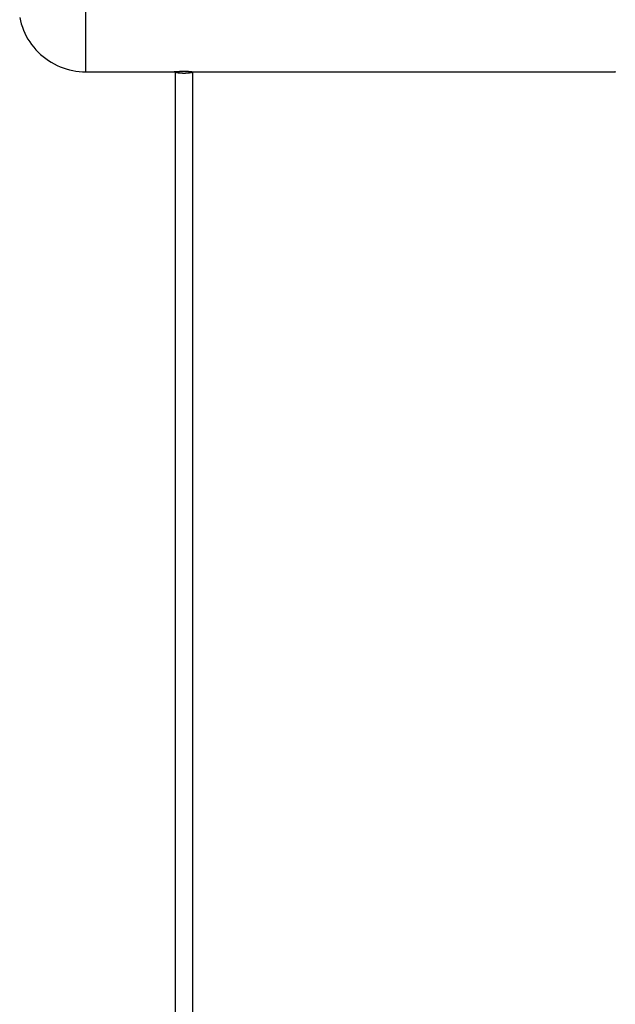
# Model space of a CAD drawing. Extents: x -67 to 67, y -31 to 31.
# Drawn here: x -54 to -48, y -3 to 7 of the extents above; entities that cross this region are included whole.
import ezdxf

# ---------------------------------------------------------------- set-up
doc = ezdxf.new("R2010")
doc.units = 0
doc.layers.get('0').update_dxf_attribs({"linetype": 'CONTINUOUS'})

msp = doc.modelspace()

# ---------------------------------------------------------------- linework, layer by layer
at = {"color": 0}
for points in [[(-53.81, 6.4363), (-53.81, 7.8163)], [(-53.81, 6.4363), (-53.81, 7.8163)], [(-53.81, 6.4363), (-53.81, 7.8163)], [(-53.81, 6.4363), (-53.81, 7.8163)], [(-53.81, 6.4363), (-53.81, 7.8163)], [(-53.81, 6.4363), (-53.81, 7.8163)], [(-53.81, 6.4363), (-53.81, 7.8163)], [(-53.81, 6.4363), (-53.81, 7.8163)], [(-53.81, 6.4363), (-53.81, 7.8163)], [(-53.81, 6.4363), (-53.81, 7.8163)], [(-53.81, 6.4363), (-53.81, 7.8163)], [(-53.81, 6.4363), (-53.81, 7.8163)], [(-53.81, 6.4363), (-53.81, 7.8163)], [(-53.81, 6.4363), (-53.81, 7.8163)], [(-53.81, 6.4363), (-53.81, 7.8163)], [(-53.81, 6.4363), (-53.81, 7.8163)], [(-53.81, 6.4363), (-53.81, 7.8163)], [(-53.81, 6.4363), (-53.81, 7.8163)], [(-53.81, 6.4363), (-53.81, 7.8163)], [(-53.81, 6.4363), (-53.81, 7.8163)], [(-53.81, 6.4363), (-53.81, 7.8163)], [(-54.4865, 6.9909), (-54.479, 6.9578), (-54.47, 6.9254), (-54.4594, 6.8934), (-54.4474, 6.8622), (-54.4337, 6.8313), (-54.4186, 6.8012), (-54.4019, 6.7718), (-54.384, 6.7434), (-54.3644, 6.7156), (-54.3436, 6.6889), (-54.3213, 6.663), (-54.2979, 6.6384), (-54.2979, 6.6384), (-54.273, 6.6147), (-54.2471, 6.5925), (-54.2203, 6.5715), (-54.1927, 6.5521), (-54.164, 6.534), (-54.1348, 6.5174), (-54.1046, 6.5023), (-54.074, 6.4887), (-54.0425, 6.4765), (-54.0105, 6.4659), (-53.9781, 6.4569), (-53.9452, 6.4496), (-53.9118, 6.4437), (-53.8781, 6.4396), (-53.844, 6.437), (-53.81, 6.4363)], [(-53.81, 6.4363), (-53.81, 6.4363)], [(-53.81, 6.4363), (-52.91, 6.4363)], [(-53.81, 6.4363), (-52.91, 6.4363)], [(-53.81, 6.4363), (-52.91, 6.4363)], [(-53.81, 6.4363), (-52.91, 6.4363)], [(-53.81, 6.4363), (-52.91, 6.4363)], [(-53.81, 6.4363), (-52.91, 6.4363)], [(-53.81, 6.4363), (-52.91, 6.4363)], [(-53.81, 6.4363), (-52.91, 6.4363)], [(-53.81, 6.4363), (-52.91, 6.4363)], [(-53.81, 6.4363), (-52.91, 6.4363)], [(-53.81, 6.4363), (-52.91, 6.4363)], [(-53.81, 6.4363), (-52.91, 6.4363)], [(-53.81, 6.4363), (-52.91, 6.4363)], [(-53.81, 6.4363), (-52.91, 6.4363)], [(-53.81, 6.4363), (-52.91, 6.4363)], [(-53.81, 6.4363), (-52.91, 6.4363)], [(-53.81, 6.4363), (-52.91, 6.4363)], [(-53.81, 6.4363), (-52.91, 6.4363)], [(-53.81, 6.4363), (-52.91, 6.4363)], [(-53.81, 6.4363), (-52.91, 6.4363)], [(-53.81, 6.4363), (-52.91, 6.4363)], [(-53.81, 6.4363), (-53.81, 6.4363)], [(-52.8964, 6.4382), (-52.8964, 6.4382), (-52.8964, 6.4381), (-52.8964, 6.4381), (-52.8964, 6.4381), (-52.8964, 6.4381), (-52.8964, 6.4381), (-52.8964, 6.4381), (-52.8964, 6.4381), (-52.8967, 6.4381), (-52.8967, 6.4381), (-52.8967, 6.4381), (-52.8967, 6.4381), (-52.8969, 6.4381), (-52.8969, 6.4381), (-52.8969, 6.4381), (-52.8969, 6.4381), (-52.8972, 6.4381), (-52.8972, 6.4381), (-52.8978, 6.4378), (-52.8987, 6.4378), (-52.8994, 6.4375), (-52.9003, 6.4375), (-52.9009, 6.4372), (-52.9016, 6.4372), (-52.9022, 6.4372), (-52.9031, 6.4372), (-52.9036, 6.4369), (-52.9042, 6.4369), (-52.9048, 6.4369), (-52.9054, 6.4369), (-52.9057, 6.4367), (-52.9063, 6.4367), (-52.9067, 6.4367), (-52.9073, 6.4367), (-52.9073, 6.4367), (-52.9075, 6.4364), (-52.9078, 6.4364), (-52.9081, 6.4364), (-52.9084, 6.4364), (-52.9084, 6.4363), (-52.9087, 6.4363), (-52.9089, 6.4363), (-52.9092, 6.4363), (-52.9092, 6.4363), (-52.9094, 6.4363), (-52.9094, 6.4363), (-52.9097, 6.4363), (-52.9097, 6.4363), (-52.9098, 6.4363), (-52.9098, 6.4363), (-52.91, 6.4363), (-52.91, 6.4363), (-52.9098, 6.4363), (-52.9098, 6.4363), (-52.9097, 6.4363), (-52.9097, 6.4363), (-52.9094, 6.4363), (-52.9094, 6.4363), (-52.9092, 6.4363), (-52.9092, 6.4363), (-52.9089, 6.4363), (-52.9087, 6.4363), (-52.9084, 6.4363), (-52.9084, 6.4364), (-52.9081, 6.4364), (-52.9078, 6.4364), (-52.9075, 6.4364), (-52.9073, 6.4367), (-52.9073, 6.4367), (-52.9067, 6.4367), (-52.9062, 6.4367), (-52.9056, 6.4367), (-52.9052, 6.4369), (-52.9045, 6.4369), (-52.9039, 6.437), (-52.9033, 6.437), (-52.9027, 6.4373), (-52.9018, 6.4373), (-52.9011, 6.4373), (-52.9002, 6.4373), (-52.8996, 6.4376), (-52.8987, 6.4376), (-52.8978, 6.4379), (-52.8969, 6.4379), (-52.896, 6.4382), (-52.896, 6.4382), (-52.8936, 6.4384), (-52.8912, 6.4387), (-52.8886, 6.439), (-52.886, 6.4393), (-52.883, 6.4396), (-52.8802, 6.4399), (-52.877, 6.4402), (-52.8739, 6.4405), (-52.8704, 6.4407), (-52.867, 6.441), (-52.8634, 6.4413), (-52.8598, 6.4416), (-52.8559, 6.4418), (-52.8522, 6.4421), (-52.8481, 6.4424), (-52.8442, 6.4427), (-52.8442, 6.4427), (-52.8424, 6.4427), (-52.8409, 6.4427), (-52.8391, 6.4427), (-52.8376, 6.4429), (-52.8358, 6.4429), (-52.8343, 6.4429), (-52.8325, 6.4429), (-52.831, 6.4432), (-52.8292, 6.4432), (-52.8274, 6.4432), (-52.8256, 6.4432), (-52.8241, 6.4433), (-52.8223, 6.4433), (-52.8207, 6.4433), (-52.8189, 6.4433), (-52.8174, 6.4436), (-52.8174, 6.4436), (-52.8156, 6.4435), (-52.8138, 6.4435), (-52.812, 6.4435), (-52.8105, 6.4435), (-52.8087, 6.4435), (-52.8069, 6.4435), (-52.8051, 6.4435), (-52.8036, 6.4435), (-52.8018, 6.4433), (-52.8, 6.4433), (-52.7982, 6.4433), (-52.7967, 6.4433), (-52.7949, 6.4433), (-52.7933, 6.4433), (-52.7915, 6.4433), (-52.79, 6.4433), (-52.79, 6.4433), (-52.7882, 6.443), (-52.7867, 6.443), (-52.7849, 6.443), (-52.7834, 6.443), (-52.7816, 6.4427), (-52.7801, 6.4427), (-52.7784, 6.4427), (-52.7769, 6.4427), (-52.7751, 6.4424), (-52.7736, 6.4424), (-52.7721, 6.4424), (-52.7706, 6.4424), (-52.769, 6.4421), (-52.7675, 6.4421), (-52.766, 6.4421), (-52.7645, 6.4421), (-52.7645, 6.4421), (-52.763, 6.4418), (-52.7615, 6.4418), (-52.76, 6.4415), (-52.7587, 6.4415), (-52.7572, 6.4412), (-52.7558, 6.4412), (-52.7543, 6.4412), (-52.7531, 6.4412), (-52.7516, 6.4409), (-52.7504, 6.4409), (-52.749, 6.4406), (-52.7478, 6.4406), (-52.7464, 6.4403), (-52.7452, 6.4403), (-52.744, 6.4403), (-52.7428, 6.4403), (-52.7428, 6.4403), (-52.7401, 6.44), (-52.7376, 6.4397), (-52.7351, 6.4394), (-52.7328, 6.4391), (-52.7304, 6.4388), (-52.7283, 6.4385), (-52.7262, 6.4382), (-52.7243, 6.4381), (-52.7223, 6.4378), (-52.7205, 6.4375), (-52.7189, 6.4372), (-52.7174, 6.4372), (-52.7159, 6.4369), (-52.7147, 6.4369), (-52.7136, 6.4367), (-52.7127, 6.4367), (-52.7127, 6.4367), (-52.7123, 6.4364), (-52.712, 6.4364), (-52.7117, 6.4364), (-52.7114, 6.4364), (-52.7111, 6.4363), (-52.7109, 6.4363), (-52.7106, 6.4363), (-52.7106, 6.4363), (-52.7103, 6.4363), (-52.7103, 6.4363), (-52.7101, 6.4363), (-52.7101, 6.4363), (-52.71, 6.4363), (-52.71, 6.4363), (-52.71, 6.4363), (-52.71, 6.4363)], [(-52.91, 6.4363), (-52.91, 6.4363)], [(-52.9, 6.4361), (-52.9, 6.4361)], [(-52.9, 6.4361), (-52.9, -21.0893)], [(-52.9, 6.4361), (-52.9, -21.0893)], [(-52.9, 6.4361), (-52.9, -21.0893)], [(-52.9, 6.4361), (-52.9, -21.0893)], [(-52.9, 6.4361), (-52.9, -21.0893)], [(-52.9, 6.4361), (-52.9, -21.0893)], [(-52.9, 6.4361), (-52.9, -21.0893)], [(-52.9, 6.4361), (-52.9, -21.0893)], [(-52.9, 6.4361), (-52.9, -21.0893)], [(-52.9, 6.4361), (-52.9, -21.0893)], [(-52.9, 6.4361), (-52.9, -21.0893)], [(-52.9, 6.4361), (-52.9, -21.0893)], [(-52.9, 6.4361), (-52.9, -21.0893)], [(-52.9, 6.4361), (-52.9, -21.0893)], [(-52.9, 6.4361), (-52.9, -21.0893)], [(-52.9, 6.4361), (-52.9, -21.0893)], [(-52.9, 6.4361), (-52.9, -21.0893)], [(-52.9, 6.4361), (-52.9, -21.0893)], [(-52.9, 6.4361), (-52.9, -21.0893)], [(-52.9, 6.4361), (-52.9, -21.0893)], [(-52.9, 6.4361), (-52.9, -21.0893)], [(-52.81, 6.4214), (-52.8142, 6.4214), (-52.8142, 6.4214), (-52.8142, 6.4214), (-52.8145, 6.4214), (-52.8148, 6.4214), (-52.8151, 6.4214), (-52.8154, 6.4214), (-52.8157, 6.4214), (-52.816, 6.4214), (-52.8163, 6.4214), (-52.8163, 6.4214), (-52.8166, 6.4214), (-52.8169, 6.4214), (-52.8172, 6.4214), (-52.8175, 6.4214), (-52.8178, 6.4214), (-52.8181, 6.4214), (-52.8184, 6.4215), (-52.8184, 6.4215), (-52.8184, 6.4215), (-52.8187, 6.4215), (-52.819, 6.4215), (-52.8193, 6.4215), (-52.8196, 6.4215), (-52.8199, 6.4215), (-52.8202, 6.4215), (-52.8205, 6.4215), (-52.8206, 6.4215), (-52.8209, 6.4215), (-52.8212, 6.4215), (-52.8215, 6.4215), (-52.8218, 6.4215), (-52.8221, 6.4215), (-52.8224, 6.4215), (-52.8227, 6.4216), (-52.8227, 6.4216), (-52.8227, 6.4216), (-52.823, 6.4216), (-52.8233, 6.4216), (-52.8236, 6.4216), (-52.8239, 6.4216), (-52.8242, 6.4216), (-52.8245, 6.4216), (-52.8248, 6.4216), (-52.825, 6.4216), (-52.8253, 6.4216), (-52.8256, 6.4216), (-52.8259, 6.4216), (-52.8262, 6.4216), (-52.8265, 6.4216), (-52.8268, 6.4216), (-52.8271, 6.4217), (-52.8271, 6.4217), (-52.8271, 6.4217), (-52.8274, 6.4217), (-52.8277, 6.4217), (-52.828, 6.4217), (-52.8283, 6.4217), (-52.8286, 6.4217), (-52.8289, 6.4217), (-52.8292, 6.4217), (-52.8294, 6.4217), (-52.8297, 6.4217), (-52.83, 6.4217), (-52.8303, 6.4217), (-52.8306, 6.4217), (-52.8309, 6.4217), (-52.8312, 6.4217), (-52.8315, 6.4218), (-52.8315, 6.4218), (-52.8315, 6.4218), (-52.8318, 6.4218), (-52.8321, 6.4218), (-52.8324, 6.4218), (-52.8327, 6.4218), (-52.833, 6.4218), (-52.8333, 6.4218), (-52.8336, 6.4218), (-52.8339, 6.4218), (-52.8342, 6.4218), (-52.8345, 6.4218), (-52.8348, 6.4218), (-52.8351, 6.4218), (-52.8354, 6.4218), (-52.8357, 6.4218), (-52.836, 6.422), (-52.836, 6.422), (-52.836, 6.422), (-52.8363, 6.422), (-52.8366, 6.422), (-52.8369, 6.422), (-52.8372, 6.422), (-52.8375, 6.422), (-52.8378, 6.422), (-52.8381, 6.422), (-52.8384, 6.422), (-52.8387, 6.422), (-52.839, 6.422), (-52.8393, 6.422), (-52.8396, 6.422), (-52.8399, 6.422), (-52.8402, 6.422), (-52.8405, 6.4223), (-52.8405, 6.4223), (-52.8406, 6.4223), (-52.8409, 6.4223), (-52.8412, 6.4223), (-52.8415, 6.4223), (-52.8418, 6.4223), (-52.8421, 6.4223), (-52.8424, 6.4223), (-52.8427, 6.4223), (-52.843, 6.4223), (-52.8433, 6.4223), (-52.8436, 6.4223), (-52.8439, 6.4223), (-52.8442, 6.4223), (-52.8445, 6.4223), (-52.8448, 6.4223), (-52.8451, 6.4226), (-52.8451, 6.4226), (-52.8451, 6.4226), (-52.8454, 6.4226), (-52.8457, 6.4226), (-52.846, 6.4226), (-52.8463, 6.4226), (-52.8466, 6.4226), (-52.8469, 6.4226), (-52.8472, 6.4226), (-52.8475, 6.4226), (-52.8478, 6.4226), (-52.8481, 6.4226), (-52.8484, 6.4226), (-52.8487, 6.4226), (-52.849, 6.4226), (-52.8493, 6.4226), (-52.8496, 6.4229), (-52.8496, 6.4229), (-52.8496, 6.4229), (-52.8499, 6.4229), (-52.8502, 6.4229), (-52.8505, 6.4229), (-52.8508, 6.4229), (-52.8511, 6.4229), (-52.8514, 6.4229), (-52.8517, 6.423), (-52.8519, 6.423), (-52.8522, 6.423), (-52.8525, 6.423), (-52.8528, 6.423), (-52.8531, 6.423), (-52.8534, 6.423), (-52.8537, 6.423), (-52.854, 6.4233), (-52.854, 6.4233), (-52.854, 6.4233), (-52.8543, 6.4233), (-52.8546, 6.4233), (-52.8549, 6.4233), (-52.8552, 6.4233), (-52.8555, 6.4233), (-52.8558, 6.4233), (-52.8561, 6.4234), (-52.8563, 6.4234), (-52.8566, 6.4234), (-52.8569, 6.4234), (-52.8572, 6.4234), (-52.8575, 6.4234), (-52.8578, 6.4234), (-52.8581, 6.4234), (-52.8584, 6.4237), (-52.8584, 6.4237), (-52.8584, 6.4237), (-52.8587, 6.4237), (-52.859, 6.4237), (-52.8593, 6.4237), (-52.8596, 6.4237), (-52.8599, 6.4237), (-52.8602, 6.4237), (-52.8605, 6.4239), (-52.8606, 6.4239), (-52.8609, 6.4239), (-52.8612, 6.4239), (-52.8615, 6.4239), (-52.8618, 6.4239), (-52.8621, 6.4239), (-52.8624, 6.4239), (-52.8627, 6.4242), (-52.8627, 6.4242), (-52.8627, 6.4242), (-52.863, 6.4242), (-52.8633, 6.4242), (-52.8636, 6.4242), (-52.8638, 6.4242), (-52.8641, 6.4242), (-52.8644, 6.4242), (-52.8647, 6.4244), (-52.8647, 6.4244), (-52.865, 6.4244), (-52.8653, 6.4244), (-52.8656, 6.4244), (-52.8659, 6.4244), (-52.8662, 6.4244), (-52.8665, 6.4244), (-52.8668, 6.4247), (-52.8668, 6.4247), (-52.8668, 6.4247), (-52.8671, 6.4247), (-52.8674, 6.4247), (-52.8677, 6.4247), (-52.8678, 6.4247), (-52.8681, 6.4247), (-52.8684, 6.4247), (-52.8687, 6.425), (-52.8687, 6.425), (-52.869, 6.425), (-52.8693, 6.425), (-52.8696, 6.425), (-52.8699, 6.425), (-52.8702, 6.425), (-52.8705, 6.425), (-52.8708, 6.4253), (-52.8708, 6.4253), (-52.8708, 6.4253), (-52.8711, 6.4253), (-52.8714, 6.4253), (-52.8717, 6.4253), (-52.8717, 6.4253), (-52.872, 6.4253), (-52.8723, 6.4253), (-52.8726, 6.4256), (-52.8726, 6.4256), (-52.8729, 6.4256), (-52.8732, 6.4256), (-52.8735, 6.4256), (-52.8737, 6.4256), (-52.874, 6.4256), (-52.8743, 6.4256), (-52.8746, 6.4259), (-52.8746, 6.4259), (-52.8746, 6.4259), (-52.8749, 6.4259), (-52.8752, 6.4259), (-52.8755, 6.4259), (-52.8755, 6.4259), (-52.8758, 6.4259), (-52.8761, 6.4259), (-52.8764, 6.4262), (-52.8764, 6.4262), (-52.8767, 6.4262), (-52.877, 6.4262), (-52.8773, 6.4262), (-52.8774, 6.4262), (-52.8777, 6.4262), (-52.878, 6.4262), (-52.8783, 6.4265), (-52.8783, 6.4265), (-52.8783, 6.4265), (-52.8786, 6.4265), (-52.8787, 6.4265), (-52.879, 6.4265), (-52.879, 6.4265), (-52.8793, 6.4265), (-52.8796, 6.4265), (-52.8799, 6.4268), (-52.8799, 6.4268), (-52.8802, 6.4268), (-52.8805, 6.4268), (-52.8808, 6.4269), (-52.8808, 6.4269), (-52.8811, 6.4269), (-52.8814, 6.4269), (-52.8817, 6.4272), (-52.8817, 6.4272), (-52.8817, 6.4272), (-52.882, 6.4272), (-52.882, 6.4272), (-52.8823, 6.4272), (-52.8823, 6.4272), (-52.8826, 6.4272), (-52.8829, 6.4272), (-52.8832, 6.4275), (-52.8832, 6.4275), (-52.8835, 6.4275), (-52.8836, 6.4275), (-52.8839, 6.4276), (-52.8839, 6.4276), (-52.8842, 6.4276), (-52.8845, 6.4276), (-52.8848, 6.4279), (-52.8848, 6.4279), (-52.8848, 6.4279), (-52.8851, 6.4279), (-52.8851, 6.4279), (-52.8854, 6.4279), (-52.8854, 6.4279), (-52.8857, 6.4279), (-52.8859, 6.4279), (-52.8862, 6.4282), (-52.8862, 6.4282), (-52.8865, 6.4282), (-52.8865, 6.4282), (-52.8868, 6.4284), (-52.8868, 6.4284), (-52.8871, 6.4284), (-52.8874, 6.4284), (-52.8877, 6.4287), (-52.8877, 6.4287), (-52.8877, 6.4287), (-52.888, 6.4287), (-52.888, 6.4287), (-52.8883, 6.4287), (-52.8883, 6.4287), (-52.8886, 6.4287), (-52.8886, 6.4287), (-52.8889, 6.429), (-52.8889, 6.429), (-52.8892, 6.429), (-52.8892, 6.429), (-52.8895, 6.4292), (-52.8895, 6.4292), (-52.8898, 6.4292), (-52.89, 6.4292), (-52.8903, 6.4295), (-52.8903, 6.4295), (-52.8903, 6.4295), (-52.8905, 6.4295), (-52.8905, 6.4295), (-52.8908, 6.4295), (-52.8908, 6.4295), (-52.8911, 6.4295), (-52.8911, 6.4295), (-52.8914, 6.4298), (-52.8914, 6.4298), (-52.8917, 6.4298), (-52.8917, 6.4298), (-52.892, 6.43), (-52.892, 6.43), (-52.8923, 6.43), (-52.8923, 6.43), (-52.8926, 6.4303), (-52.8926, 6.4303), (-52.8926, 6.4303), (-52.8926, 6.4303), (-52.8926, 6.4303), (-52.8929, 6.4303), (-52.8929, 6.4303), (-52.8932, 6.4303), (-52.8932, 6.4303), (-52.8935, 6.4306), (-52.8935, 6.4306), (-52.8937, 6.4306), (-52.8937, 6.4306), (-52.894, 6.4308), (-52.894, 6.4308), (-52.8943, 6.4308), (-52.8943, 6.4308), (-52.8946, 6.4311), (-52.8946, 6.4311), (-52.8946, 6.4311), (-52.8946, 6.4311), (-52.8946, 6.4311), (-52.8949, 6.4311), (-52.8949, 6.4311), (-52.8951, 6.4311), (-52.8951, 6.4311), (-52.8954, 6.4314), (-52.8954, 6.4314), (-52.8954, 6.4314), (-52.8954, 6.4314), (-52.8957, 6.4316), (-52.8957, 6.4316), (-52.896, 6.4316), (-52.896, 6.4316), (-52.8963, 6.4319), (-52.8963, 6.4319), (-52.8963, 6.4319), (-52.8963, 6.4319), (-52.8963, 6.4319), (-52.8966, 6.4319), (-52.8966, 6.4319), (-52.8966, 6.4319), (-52.8966, 6.4319), (-52.8969, 6.4322), (-52.8969, 6.4322), (-52.8969, 6.4322), (-52.8969, 6.4322), (-52.8972, 6.4325), (-52.8972, 6.4325), (-52.8974, 6.4325), (-52.8974, 6.4325), (-52.8977, 6.4328), (-52.8977, 6.4328), (-52.8977, 6.4328), (-52.8977, 6.4328), (-52.8977, 6.4328), (-52.8979, 6.4328), (-52.8979, 6.4328), (-52.8979, 6.4328), (-52.8979, 6.4328), (-52.8982, 6.4331), (-52.8982, 6.4331), (-52.8982, 6.4331), (-52.8982, 6.4331), (-52.8985, 6.4332), (-52.8985, 6.4332), (-52.8985, 6.4332), (-52.8985, 6.4332), (-52.8988, 6.4335), (-52.8988, 6.4335), (-52.8988, 6.4335), (-52.8988, 6.4335), (-52.8988, 6.4335), (-52.8988, 6.4336), (-52.8988, 6.4336), (-52.8988, 6.4336), (-52.8988, 6.4336), (-52.8991, 6.4339), (-52.8991, 6.4339), (-52.8991, 6.4339), (-52.8991, 6.4339), (-52.8992, 6.4342), (-52.8992, 6.4342), (-52.8992, 6.4342), (-52.8992, 6.4342), (-52.8995, 6.4345), (-52.8995, 6.4345), (-52.8995, 6.4345), (-52.8995, 6.4345), (-52.8995, 6.4345), (-52.8995, 6.4348), (-52.8995, 6.4348), (-52.8995, 6.4348), (-52.8995, 6.4348), (-52.8995, 6.4351), (-52.8995, 6.4351), (-52.8995, 6.4351), (-52.8995, 6.4351), (-52.8995, 6.4354), (-52.8995, 6.4354), (-52.8995, 6.4356), (-52.8995, 6.4356), (-52.8997, 6.4359), (-52.8997, 6.4359), (-52.8995, 6.4359), (-52.8995, 6.4359), (-52.8995, 6.4359), (-52.8995, 6.4362), (-52.8995, 6.4362), (-52.8995, 6.4365), (-52.8995, 6.4365), (-52.8995, 6.4368), (-52.8994, 6.4368), (-52.8994, 6.4369), (-52.8994, 6.4369), (-52.8994, 6.4372), (-52.8994, 6.4372), (-52.8994, 6.4375), (-52.8994, 6.4375), (-52.8994, 6.4378)], [(-52.7206, 6.4378), (-52.7202, 6.437), (-52.7202, 6.437), (-52.72, 6.4367), (-52.72, 6.4367), (-52.72, 6.4367), (-52.72, 6.4367), (-52.72, 6.4364), (-52.72, 6.4364), (-52.72, 6.4364), (-52.72, 6.4364), (-52.72, 6.4361), (-52.72, 6.4361), (-52.72, 6.4361), (-52.72, 6.4361), (-52.72, 6.4361), (-52.72, 6.4361), (-52.72, 6.4361), (-52.72, 6.4361), (-52.72, 6.4361), (-52.72, 6.4358), (-52.72, 6.4358), (-52.72, 6.4358), (-52.72, 6.4358), (-52.72, 6.4356), (-52.72, 6.4356), (-52.72, 6.4356), (-52.72, 6.4356), (-52.72, 6.4353), (-52.72, 6.4353), (-52.72, 6.4353), (-52.72, 6.4353), (-52.72, 6.4353), (-52.72, 6.4353), (-52.72, 6.4353), (-52.7202, 6.4353), (-52.7202, 6.4353), (-52.7202, 6.435), (-52.7202, 6.435), (-52.7202, 6.435), (-52.7202, 6.435), (-52.7202, 6.4348), (-52.7202, 6.4348), (-52.7202, 6.4348), (-52.7203, 6.4348), (-52.7203, 6.4345), (-52.7203, 6.4345), (-52.7203, 6.4345), (-52.7203, 6.4345), (-52.7203, 6.4345), (-52.7203, 6.4345), (-52.7203, 6.4345), (-52.7206, 6.4345), (-52.7206, 6.4345), (-52.7206, 6.4342), (-52.7206, 6.4342), (-52.7206, 6.4342), (-52.7206, 6.4342), (-52.7206, 6.4339), (-52.7206, 6.4339), (-52.7206, 6.4339), (-52.7209, 6.4339), (-52.7209, 6.4336), (-52.7209, 6.4336), (-52.7209, 6.4336), (-52.721, 6.4336), (-52.721, 6.4336), (-52.721, 6.4336), (-52.721, 6.4336), (-52.7213, 6.4336), (-52.7213, 6.4336), (-52.7213, 6.4333), (-52.7213, 6.4333), (-52.7213, 6.4333), (-52.7215, 6.4333), (-52.7215, 6.4331), (-52.7215, 6.4331), (-52.7215, 6.4331), (-52.7218, 6.4331), (-52.7218, 6.4328), (-52.7218, 6.4328), (-52.7218, 6.4328), (-52.7221, 6.4328), (-52.7221, 6.4328), (-52.7221, 6.4328), (-52.7221, 6.4328), (-52.7224, 6.4328), (-52.7224, 6.4328), (-52.7224, 6.4325), (-52.7224, 6.4325), (-52.7224, 6.4325), (-52.7227, 6.4325), (-52.7227, 6.4322), (-52.7227, 6.4322), (-52.7227, 6.4322), (-52.723, 6.4322), (-52.723, 6.4319), (-52.723, 6.4319), (-52.723, 6.4319), (-52.7233, 6.4319), (-52.7233, 6.4319), (-52.7234, 6.4319), (-52.7234, 6.4319), (-52.7237, 6.4319), (-52.7237, 6.4319), (-52.7237, 6.4316), (-52.7237, 6.4316), (-52.7237, 6.4316), (-52.724, 6.4316), (-52.724, 6.4314), (-52.7242, 6.4314), (-52.7242, 6.4314), (-52.7245, 6.4314), (-52.7245, 6.4311), (-52.7245, 6.4311), (-52.7245, 6.4311), (-52.7248, 6.4311), (-52.7248, 6.4311), (-52.7251, 6.4311), (-52.7251, 6.4311), (-52.7254, 6.4311), (-52.7254, 6.4311), (-52.7254, 6.4308), (-52.7254, 6.4308), (-52.7254, 6.4308), (-52.7257, 6.4308), (-52.7257, 6.4306), (-52.726, 6.4306), (-52.726, 6.4306), (-52.7263, 6.4306), (-52.7263, 6.4303), (-52.7265, 6.4303), (-52.7265, 6.4303), (-52.7268, 6.4303), (-52.7268, 6.4303), (-52.7271, 6.4303), (-52.7271, 6.4303), (-52.7274, 6.4303), (-52.7274, 6.4303), (-52.7274, 6.43), (-52.7276, 6.43), (-52.7276, 6.43), (-52.7279, 6.43), (-52.7279, 6.4298), (-52.7282, 6.4298), (-52.7282, 6.4298), (-52.7285, 6.4298), (-52.7285, 6.4295), (-52.7288, 6.4295), (-52.7288, 6.4295), (-52.7291, 6.4295), (-52.7291, 6.4295), (-52.7294, 6.4295), (-52.7294, 6.4295), (-52.7297, 6.4295), (-52.7297, 6.4295), (-52.7297, 6.4292), (-52.73, 6.4292), (-52.73, 6.4292), (-52.7303, 6.4292), (-52.7303, 6.429), (-52.7306, 6.429), (-52.7306, 6.429), (-52.7309, 6.429), (-52.7309, 6.4287), (-52.7312, 6.4287), (-52.7312, 6.4287), (-52.7315, 6.4287), (-52.7315, 6.4287), (-52.7318, 6.4287), (-52.732, 6.4287), (-52.7323, 6.4287), (-52.7323, 6.4287), (-52.7323, 6.4284), (-52.7326, 6.4284), (-52.7326, 6.4284), (-52.7329, 6.4284), (-52.7329, 6.4282), (-52.7332, 6.4282), (-52.7334, 6.4282), (-52.7337, 6.4282), (-52.7337, 6.4279), (-52.734, 6.4279), (-52.734, 6.4279), (-52.7343, 6.4279), (-52.7343, 6.4279), (-52.7346, 6.4279), (-52.7349, 6.4279), (-52.7352, 6.4279), (-52.7352, 6.4279), (-52.7352, 6.4276), (-52.7355, 6.4276), (-52.7355, 6.4276), (-52.7358, 6.4276), (-52.7358, 6.4275), (-52.7361, 6.4275), (-52.7364, 6.4275), (-52.7367, 6.4275), (-52.7367, 6.4272), (-52.737, 6.4272), (-52.7372, 6.4272), (-52.7375, 6.4272), (-52.7375, 6.4272), (-52.7378, 6.4272), (-52.7381, 6.4272), (-52.7384, 6.4272), (-52.7384, 6.4272), (-52.7384, 6.4269), (-52.7387, 6.4269), (-52.7388, 6.4269), (-52.7391, 6.4269), (-52.7391, 6.4268), (-52.7394, 6.4268), (-52.7397, 6.4268), (-52.74, 6.4268), (-52.74, 6.4265), (-52.7403, 6.4265), (-52.7406, 6.4265), (-52.7409, 6.4265), (-52.7409, 6.4265), (-52.7412, 6.4265), (-52.7415, 6.4265), (-52.7418, 6.4265), (-52.7418, 6.4265), (-52.7418, 6.4262), (-52.7421, 6.4262), (-52.7424, 6.4262), (-52.7427, 6.4262), (-52.7427, 6.4262), (-52.743, 6.4262), (-52.7433, 6.4262), (-52.7436, 6.4262), (-52.7436, 6.4259), (-52.7439, 6.4259), (-52.7442, 6.4259), (-52.7445, 6.4259), (-52.7445, 6.4259), (-52.7448, 6.4259), (-52.7451, 6.4259), (-52.7454, 6.4259), (-52.7454, 6.4259), (-52.7454, 6.4256), (-52.7457, 6.4256), (-52.746, 6.4256), (-52.7463, 6.4256), (-52.7463, 6.4256), (-52.7466, 6.4256), (-52.7469, 6.4256), (-52.7472, 6.4256), (-52.7472, 6.4253), (-52.7475, 6.4253), (-52.7478, 6.4253), (-52.7481, 6.4253), (-52.7483, 6.4253), (-52.7486, 6.4253), (-52.7489, 6.4253), (-52.7492, 6.4253), (-52.7492, 6.4253), (-52.7492, 6.425), (-52.7495, 6.425), (-52.7498, 6.425), (-52.7501, 6.425), (-52.7502, 6.425), (-52.7505, 6.425), (-52.7508, 6.425), (-52.7511, 6.425), (-52.7511, 6.4247), (-52.7514, 6.4247), (-52.7517, 6.4247), (-52.752, 6.4247), (-52.7523, 6.4247), (-52.7526, 6.4247), (-52.7529, 6.4247), (-52.7532, 6.4247), (-52.7532, 6.4247), (-52.7532, 6.4244), (-52.7535, 6.4244), (-52.7538, 6.4244), (-52.7541, 6.4244), (-52.7544, 6.4244), (-52.7547, 6.4244), (-52.755, 6.4244), (-52.7553, 6.4244), (-52.7553, 6.4242), (-52.7556, 6.4242), (-52.7559, 6.4242), (-52.7562, 6.4242), (-52.7565, 6.4242), (-52.7568, 6.4242), (-52.7571, 6.4242), (-52.7574, 6.4242), (-52.7574, 6.4242), (-52.7574, 6.4239), (-52.7577, 6.4239), (-52.758, 6.4239), (-52.7583, 6.4239), (-52.7586, 6.4239), (-52.7589, 6.4239), (-52.7592, 6.4239), (-52.7595, 6.4239), (-52.7596, 6.4237), (-52.7599, 6.4237), (-52.7602, 6.4237), (-52.7605, 6.4237), (-52.7608, 6.4237), (-52.7611, 6.4237), (-52.7614, 6.4237), (-52.7617, 6.4237), (-52.7617, 6.4237), (-52.7617, 6.4234), (-52.762, 6.4234), (-52.7623, 6.4234), (-52.7626, 6.4234), (-52.7629, 6.4234), (-52.7632, 6.4234), (-52.7635, 6.4234), (-52.7638, 6.4234), (-52.7639, 6.4233), (-52.7642, 6.4233), (-52.7645, 6.4233), (-52.7648, 6.4233), (-52.7651, 6.4233), (-52.7654, 6.4233), (-52.7657, 6.4233), (-52.766, 6.4233), (-52.766, 6.4233), (-52.766, 6.423), (-52.7663, 6.423), (-52.7666, 6.423), (-52.7669, 6.423), (-52.7672, 6.423), (-52.7675, 6.423), (-52.7678, 6.423), (-52.7681, 6.423), (-52.7684, 6.4229), (-52.7687, 6.4229), (-52.769, 6.4229), (-52.7693, 6.4229), (-52.7696, 6.4229), (-52.7699, 6.4229), (-52.7702, 6.4229), (-52.7705, 6.4229), (-52.7705, 6.4229), (-52.7705, 6.4226), (-52.7708, 6.4226), (-52.7711, 6.4226), (-52.7714, 6.4226), (-52.7717, 6.4226), (-52.772, 6.4226), (-52.7723, 6.4226), (-52.7726, 6.4226), (-52.7729, 6.4226), (-52.7732, 6.4226), (-52.7735, 6.4226), (-52.7738, 6.4226), (-52.7741, 6.4226), (-52.7744, 6.4226), (-52.7747, 6.4226), (-52.775, 6.4226), (-52.775, 6.4226), (-52.7751, 6.4223), (-52.7754, 6.4223), (-52.7757, 6.4223), (-52.776, 6.4223), (-52.7763, 6.4223), (-52.7766, 6.4223), (-52.7769, 6.4223), (-52.7772, 6.4223), (-52.7775, 6.4223), (-52.7778, 6.4223), (-52.7781, 6.4223), (-52.7784, 6.4223), (-52.7787, 6.4223), (-52.779, 6.4223), (-52.7793, 6.4223), (-52.7796, 6.4223), (-52.7796, 6.4223), (-52.7796, 6.422), (-52.7799, 6.422), (-52.7802, 6.422), (-52.7805, 6.422), (-52.7808, 6.422), (-52.7811, 6.422), (-52.7814, 6.422), (-52.7817, 6.422), (-52.7819, 6.422), (-52.7822, 6.422), (-52.7825, 6.422), (-52.7828, 6.422), (-52.7831, 6.422), (-52.7834, 6.422), (-52.7837, 6.422), (-52.784, 6.422), (-52.784, 6.422), (-52.784, 6.4218), (-52.7843, 6.4218), (-52.7846, 6.4218), (-52.7849, 6.4218), (-52.785, 6.4218), (-52.7853, 6.4218), (-52.7856, 6.4218), (-52.7859, 6.4218), (-52.7859, 6.4218), (-52.7862, 6.4218), (-52.7865, 6.4218), (-52.7868, 6.4218), (-52.7871, 6.4218), (-52.7874, 6.4218), (-52.7877, 6.4218), (-52.788, 6.4218), (-52.788, 6.4218), (-52.7883, 6.4217), (-52.7886, 6.4217), (-52.7889, 6.4217), (-52.7892, 6.4217), (-52.7895, 6.4217), (-52.7898, 6.4217), (-52.7901, 6.4217), (-52.7904, 6.4217), (-52.7907, 6.4217), (-52.791, 6.4217), (-52.7913, 6.4217), (-52.7916, 6.4217), (-52.7919, 6.4217), (-52.7922, 6.4217), (-52.7925, 6.4217), (-52.7929, 6.4217), (-52.7929, 6.4217), (-52.7932, 6.4215), (-52.7938, 6.4215), (-52.7941, 6.4215), (-52.7947, 6.4215), (-52.795, 6.4215), (-52.7956, 6.4215), (-52.7959, 6.4215), (-52.7965, 6.4215), (-52.7968, 6.4215), (-52.7974, 6.4215), (-52.7977, 6.4215), (-52.7983, 6.4215), (-52.7986, 6.4215), (-52.7992, 6.4215), (-52.7998, 6.4215), (-52.8004, 6.4215), (-52.8004, 6.4215), (-52.801, 6.4214), (-52.8016, 6.4214), (-52.8022, 6.4214), (-52.8028, 6.4214), (-52.8034, 6.4214), (-52.804, 6.4214), (-52.8046, 6.4214), (-52.8052, 6.4214), (-52.8058, 6.4214), (-52.8064, 6.4214), (-52.807, 6.4214), (-52.8076, 6.4214), (-52.8082, 6.4214), (-52.8088, 6.4214), (-52.8094, 6.4214), (-52.81, 6.4214)], [(-52.72, 6.4361), (-52.72, 6.4361)], [(-52.72, -21.0893), (-52.72, 6.4361)], [(-52.72, -21.0893), (-52.72, 6.4361)], [(-52.72, -21.0893), (-52.72, 6.4361)], [(-52.72, -21.0893), (-52.72, 6.4361)], [(-52.72, -21.0893), (-52.72, 6.4361)], [(-52.72, -21.0893), (-52.72, 6.4361)], [(-52.72, -21.0893), (-52.72, 6.4361)], [(-52.72, -21.0893), (-52.72, 6.4361)], [(-52.72, -21.0893), (-52.72, 6.4361)], [(-52.72, -21.0893), (-52.72, 6.4361)], [(-52.72, -21.0893), (-52.72, 6.4361)], [(-52.72, -21.0893), (-52.72, 6.4361)], [(-52.72, -21.0893), (-52.72, 6.4361)], [(-52.72, -21.0893), (-52.72, 6.4361)], [(-52.72, -21.0893), (-52.72, 6.4361)], [(-52.72, -21.0893), (-52.72, 6.4361)], [(-52.72, -21.0893), (-52.72, 6.4361)], [(-52.72, -21.0893), (-52.72, 6.4361)], [(-52.72, -21.0893), (-52.72, 6.4361)], [(-52.72, -21.0893), (-52.72, 6.4361)], [(-52.72, -21.0893), (-52.72, 6.4361)], [(-52.7144, 6.4369), (-52.7144, 6.4369), (-52.7139, 6.4366), (-52.7136, 6.4366), (-52.7133, 6.4366), (-52.713, 6.4366), (-52.7127, 6.4366), (-52.7124, 6.4366), (-52.7121, 6.4366), (-52.712, 6.4366), (-52.7117, 6.4364), (-52.7114, 6.4364), (-52.7111, 6.4364), (-52.7111, 6.4364), (-52.7108, 6.4364), (-52.7108, 6.4364), (-52.7106, 6.4364), (-52.7106, 6.4364), (-52.7106, 6.4364), (-52.7103, 6.4363), (-52.7103, 6.4363), (-52.7103, 6.4363), (-52.7103, 6.4363), (-52.7101, 6.4363), (-52.7101, 6.4363), (-52.7101, 6.4363), (-52.7101, 6.4363), (-52.71, 6.4363), (-52.71, 6.4363), (-52.71, 6.4363), (-52.71, 6.4363), (-52.71, 6.4363), (-52.71, 6.4363), (-52.71, 6.4363), (-52.71, 6.4363)], [(-52.71, 6.4363), (-52.71, 6.4363)], [(-52.71, 6.4363), (-48.41, 6.4363)], [(-52.71, 6.4363), (-48.41, 6.4363)], [(-52.71, 6.4363), (-48.41, 6.4363)], [(-52.71, 6.4363), (-48.41, 6.4363)], [(-52.71, 6.4363), (-48.41, 6.4363)], [(-52.71, 6.4363), (-48.41, 6.4363)], [(-52.71, 6.4363), (-48.41, 6.4363)], [(-52.71, 6.4363), (-48.41, 6.4363)], [(-52.71, 6.4363), (-48.41, 6.4363)], [(-52.71, 6.4363), (-48.41, 6.4363)], [(-52.71, 6.4363), (-48.41, 6.4363)], [(-52.71, 6.4363), (-48.41, 6.4363)], [(-52.71, 6.4363), (-48.41, 6.4363)], [(-52.71, 6.4363), (-48.41, 6.4363)], [(-52.71, 6.4363), (-48.41, 6.4363)], [(-52.71, 6.4363), (-48.41, 6.4363)], [(-52.71, 6.4363), (-48.41, 6.4363)], [(-52.71, 6.4363), (-48.41, 6.4363)], [(-52.71, 6.4363), (-48.41, 6.4363)], [(-52.71, 6.4363), (-48.41, 6.4363)], [(-52.71, 6.4363), (-48.41, 6.4363)], [(-48.4048, 6.4368), (-48.4051, 6.4368), (-48.4057, 6.4368), (-48.406, 6.4367), (-48.4064, 6.4367), (-48.4067, 6.4367), (-48.4073, 6.4367), (-48.4073, 6.4367), (-48.4075, 6.4364), (-48.4078, 6.4364), (-48.4081, 6.4364), (-48.4084, 6.4364), (-48.4084, 6.4363), (-48.4087, 6.4363), (-48.4089, 6.4363), (-48.4092, 6.4363), (-48.4092, 6.4363), (-48.4094, 6.4363), (-48.4094, 6.4363), (-48.4097, 6.4363), (-48.4097, 6.4363), (-48.4098, 6.4363), (-48.4098, 6.4363), (-48.41, 6.4363), (-48.41, 6.4363), (-48.4098, 6.4363), (-48.4098, 6.4363), (-48.4097, 6.4363), (-48.4097, 6.4363), (-48.4094, 6.4363), (-48.4094, 6.4363), (-48.4092, 6.4363), (-48.4092, 6.4363), (-48.4089, 6.4363), (-48.4087, 6.4363), (-48.4084, 6.4363), (-48.4084, 6.4364), (-48.4081, 6.4364), (-48.4078, 6.4364), (-48.4075, 6.4364), (-48.4073, 6.4367), (-48.4073, 6.4367), (-48.4067, 6.4367), (-48.4062, 6.4367), (-48.4056, 6.4367), (-48.4052, 6.4369), (-48.4045, 6.4369)], [(-48.41, 6.4363), (-48.41, 6.4363)]]:
    msp.add_lwpolyline(points, dxfattribs=at)

doc.saveas('drawing.dxf')
